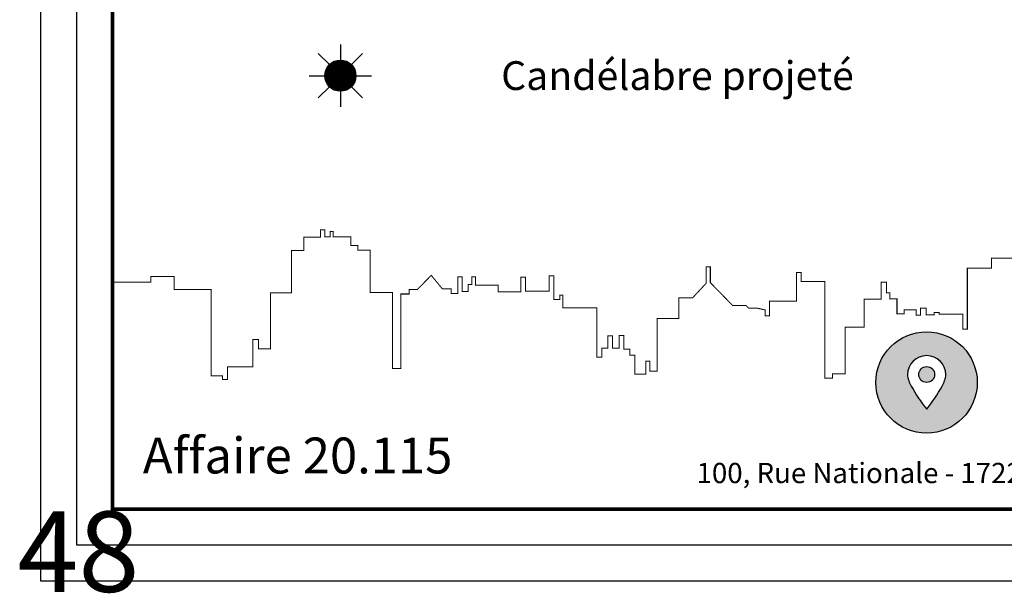
# Model space of a CAD drawing. Units: metres. Extents: x -3 to 102, y -2 to 72.
# Drawn here: x -3 to 14, y -2 to 8 of the extents above; entities that cross this region are included whole.
import ezdxf
from ezdxf.enums import TextEntityAlignment as Align

# ---------------------------------------------------------------- set-up
doc = ezdxf.new("R2010")
doc.units = ezdxf.units.M
doc.header["$LTSCALE"] = 2
doc.layers.get('0').update_dxf_attribs({"plot": 0})
doc.layers.add('0-Titre', color=7, linetype='Continuous')
doc.layers.add('MEP-Titre', color=7, linetype='Continuous')
doc.layers.add('LOT-Lot_numéro', color=1, linetype='Continuous', lineweight=0)
doc.styles.add('Arial', font='arial.ttf')
doc.styles.add('century gothic', font='GOTHIC.TTF')

# ---------------------------------------------------------------- blocks, each defined once
blk = doc.blocks.new('*E21')
at = {"layer": 'LOT-Lot_numéro', "color": 1, "style": 'Arial'}
blk.add_text('48', height=5.6, dxfattribs=at).set_placement((-331.064, -210.866), align=Align.MIDDLE_CENTER)
blk = doc.blocks.new('l002')
at = {"color": 0}
for points in [[(0, 0.3), (0, 0.15)], [(-0.212132, 0.212132), (-0.106066, 0.106066)], [(0.106066, 0.106066), (0.212132, 0.212132)], [(-0.3, 0), (-0.15, 0)], [(0.15, 0), (0.3, 0)], [(-0.212132, -0.212132), (-0.106066, -0.106066)], [(0, -0.15), (0, -0.3)], [(0.106066, -0.106066), (0.212132, -0.212132)]]:
    blk.add_lwpolyline(points, dxfattribs=at)
at = {"color": 0, "const_width": 0.15}
blk.add_lwpolyline([(0, -0.075, 1), (0, 0.075, 1), (0, -0.075, -1.515431)], format="xyb", dxfattribs=at)
at = {"color": 0}
blk.add_circle((0, 0), 0.15, dxfattribs=at)

msp = doc.modelspace()

# ---------------------------------------------------------------- hatches: boundary and pattern name
at = {"layer": '0-Titre'}
h = msp.add_hatch(color=14, dxfattribs=at)
h.dxf.hatch_style = 1
h.paths.add_polyline_path([(12.636, 1.553, 1), (12.913, 1.553, 1)], flags=0)
h.paths.add_polyline_path([(11.89, 1.414, 1), (13.655, 1.414, 1)])
h.paths.add_polyline_path([(13.108, 1.553, -0.108752), (13.041, 1.347, -0.043835), (12.775, 0.95, -0.046275), (12.507, 1.347, -0.113623), (12.44, 1.553, -0.98079)], flags=16)
h.paths.add_polyline_path([(12.913, 1.553, -1), (12.636, 1.553, -1)], flags=0)
h = msp.add_hatch(color=14, dxfattribs=at)
h.dxf.hatch_style = 1
h.paths.add_polyline_path([(12.636, 1.553, 1), (12.913, 1.553, 1)])

# ---------------------------------------------------------------- linework, layer by layer
msp.add_lwpolyline([(-2.634, -2.038), (102.348, -2.038), (102.348, 72.199), (-2.634, 72.199)], close=True)
msp.add_lwpolyline([(-2.009, -1.413), (101.723, -1.413), (101.723, 71.574), (-2.009, 71.574)], close=True, dxfattribs=at)
at = {"layer": '0-Titre', "color": 14, "const_width": 0.0625, "flags": 128}
msp.add_lwpolyline([(-1.384, -0.788), (48.598, -0.788), (48.607, 70.949), (-1.384, 70.949)], close=True, dxfattribs=at)
at = {"layer": '0-Titre', "color": 14, "const_width": 0.0176, "flags": 128}
msp.add_lwpolyline([(-1.384, 3.161), (-0.717, 3.161), (-0.717, 3.258), (-0.309, 3.258), (-0.309, 3.029), (0.334, 3.029), (0.334, 1.532), (0.527, 1.532), (0.527, 1.467), (0.618, 1.467), (0.618, 1.684), (1.056, 1.684), (1.056, 2.163), (1.156, 2.163), (1.156, 1.999), (1.362, 1.999), (1.362, 2.973), (1.729, 2.973), (1.729, 3.709), (1.944, 3.709), (1.944, 3.941), (2.234, 3.941), (2.234, 4.067), (2.308, 4.067), (2.308, 3.947), (2.399, 3.947), (2.399, 4.038), (2.452, 4.038), (2.452, 3.95), (2.76, 3.95), (2.76, 3.794), (2.884, 3.794), (2.884, 3.715), (3.098, 3.715), (3.098, 2.981), (3.486, 2.981), (3.486, 1.656), (3.632, 1.656), (3.632, 2.953), (3.773, 2.953), (3.773, 3.033), (3.919, 3.033), (4.159, 3.278), (4.352, 3.043), (4.507, 3.043), (4.507, 2.963), (4.62, 2.963), (4.62, 3.25), (4.695, 3.25), (4.695, 2.996), (4.803, 2.996), (4.803, 3.118), (4.864, 3.118), (4.864, 3.25), (4.926, 3.25), (4.926, 3.108), (5.321, 3.108), (5.321, 2.991), (5.716, 2.991), (5.716, 3.245), (5.796, 3.245), (5.796, 3.005), (6.21, 3.005), (6.21, 3.268), (6.29, 3.268), (6.29, 2.859), (6.393, 2.859), (6.393, 2.93), (6.45, 2.93), (6.45, 2.714), (7.036, 2.714), (7.036, 1.853), (7.126, 1.853), (7.126, 2.009), (7.229, 2.009), (7.229, 2.225), (7.309, 2.225), (7.309, 2.009), (7.427, 2.009), (7.427, 2.23), (7.507, 2.23), (7.507, 1.994), (7.61, 1.994), (7.61, 1.891), (7.7, 1.891), (7.7, 1.557), (7.892, 1.557), (7.892, 1.783), (7.958, 1.783), (7.958, 1.609), (8.085, 1.609), (8.085, 2.526), (8.462, 2.526), (8.462, 2.888), (8.706, 2.888), (8.941, 3.142), (8.941, 3.428), (9.012, 3.428), (9.012, 3.151), (9.402, 2.751), (9.633, 2.751), (9.68, 2.704), (9.84, 2.704), (9.967, 2.676), (9.967, 2.573), (10.042, 2.573), (10.042, 2.831), (10.508, 2.831), (10.508, 3.325), (10.592, 3.325), (10.592, 3.17), (11.002, 3.17), (11.002, 1.487), (11.138, 1.487), (11.138, 1.562), (11.354, 1.562), (11.354, 2.375), (11.688, 2.375), (11.688, 2.864), (11.985, 2.864), (11.985, 3.16), (12.074, 3.16), (12.074, 2.972), (12.131, 2.972), (12.131, 2.869), (12.258, 2.869), (12.258, 2.61), (12.38, 2.61), (12.38, 2.676), (12.591, 2.676), (12.591, 2.587), (12.667, 2.587), (12.667, 2.709), (12.766, 2.709), (12.766, 2.592), (12.907, 2.592), (12.907, 2.634), (12.991, 2.634), (12.991, 2.601), (13.401, 2.601), (13.401, 2.342), (13.481, 2.342), (13.481, 3.405), (13.904, 3.405), (13.904, 3.574), (14.506, 3.574)], dxfattribs=at)
at = {"layer": '0-Titre', "color": 14, "flags": 128}
msp.add_lwpolyline([(13.108, 1.553, 0.98079), (12.44, 1.553, 0.113623), (12.507, 1.347, 0.046275), (12.775, 0.95, 0.043835), (13.041, 1.347, 0.108752)], format="xyb", close=True, dxfattribs=at)
at = {"layer": '0-Titre', "color": 14}
for centre, radius in [((12.772, 1.414), 0.882), ((12.775, 1.553), 0.138)]:
    msp.add_circle(centre, radius, dxfattribs=at)

# ---------------------------------------------------------------- block references
at = {"layer": 'LOT-Lot_numéro', "color": 1, "linetype": 'Continuous', "lineweight": 0, "xscale": 0.25, "yscale": 0.25, "zscale": 0.25}
msp.add_blockref('*E21', (80.79, 51.188), dxfattribs=at)
at = {"layer": 'MEP-Titre', "color": 52, "xscale": 1.808008593840312, "yscale": 1.808008593840312, "zscale": 1.808008593840312}
msp.add_blockref('l002', (2.579, 6.751, 2.696), dxfattribs=at)

# ---------------------------------------------------------------- texts
at = {"layer": '0-Titre', "color": 7, "linetype": 'Continuous', "style": 'century gothic'}
msp.add_text('Affaire 20.115', height=0.62499, dxfattribs=at).set_placement((-0.857, -0.169))
at = {"layer": '0-Titre', "color": 252, "style": 'century gothic'}
msp.add_text('100, Rue Nationale - 17220 La Jarne', height=0.35259, dxfattribs=at).set_placement((12.745, -0.337), align=Align.CENTER)
at = {"layer": 'MEP-Titre', "style": 'century gothic'}
msp.add_text('Candélabre projeté', height=0.49999, rotation=360, dxfattribs=at).set_placement((5.375, 6.752, 4.045), align=Align.MIDDLE_LEFT)

doc.saveas('drawing.dxf')
